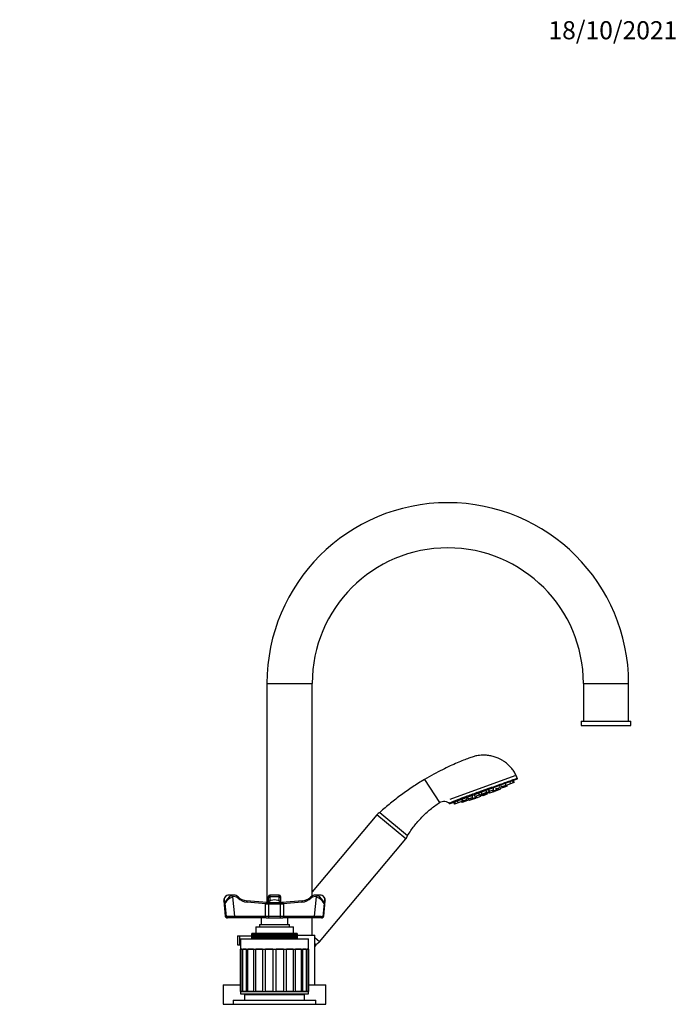
# Model space of a CAD drawing. Units: millimetres. Extents: x -450 to 1904, y 0 to 1578.
# Drawn here: x 954 to 1391, y 924 to 1578 of the extents above; entities that cross this region are included whole.
import ezdxf
from ezdxf import colors
from ezdxf.entities.mleader import LeaderData, LeaderLine
from ezdxf.math import Vec2, Vec3

# ---------------------------------------------------------------- set-up
doc = ezdxf.new("R2010")
doc.units = ezdxf.units.MM
doc.layers.add('DV7_Défaut', color=7, linetype='Continuous')
doc.layers.add('Défaut', color=7, linetype='Continuous')

# ---------------------------------------------------------------- blocks, each defined once
blk = doc.blocks.new('_DOT')
at = {"color": 0}
blk.add_line((0, 0), (-1, 0), dxfattribs=at)
at = {"color": 0, "const_width": 0.333}
blk.add_lwpolyline([(-0.1665, 0, 1), (0.1665, 0, 1)], format="xyb", close=True, dxfattribs=at)
blk = doc.blocks.new('SE6')
at = {"layer": 'DV7_Défaut', "color": 7, "linetype": 'Continuous'}
for p, q in [((1118.31, 1137.16), (1148.31, 1137.16)), ((1118.31, 1137.16), (1118.31, 991.66)), ((1148.31, 996.06), (1148.31, 1137.16)), ((1328.31, 1137.16), (1358.31, 1137.16)), ((1328.31, 1137.16), (1328.31, 1112.16)), ((1358.31, 1112.16), (1358.31, 1137.16)), ((1326.81, 1112.16), (1359.81, 1112.16)), ((1326.81, 1112.16), (1326.81, 1109.16)), ((1359.81, 1109.16), (1359.81, 1112.16)), ((1326.81, 1109.16), (1359.81, 1109.16)), ((1222.84, 1073.41), (1232.88, 1058.13)), ((1282.85, 1075.78), (1239.62, 1060.05)), ((1240.45, 1057.78), (1283.68, 1073.51)), ((1284.17, 1073.6), (1257.93, 1064.05)), ((1279.85, 1070.55), (1279.67, 1071.97)), ((1281.68, 1071.21), (1281.5, 1072.63)), ((1282.31, 1071.44), (1282.15, 1072.64)), ((1263.98, 1064.77), (1263.8, 1066.19)), ((1264.22, 1064.11), (1264.02, 1065.69)), ((1265.13, 1066.67), (1265.9, 1065.47)), ((1265.17, 1065.58), (1266.03, 1064.24)), ((1268.72, 1066.5), (1265.9, 1065.47)), ((1267.81, 1066.16), (1268.2, 1065.56)), ((1271.02, 1066.58), (1268.2, 1065.56)), ((1268.72, 1066.5), (1268.54, 1067.92)), ((1268.85, 1065.26), (1268.79, 1065.77)), ((1269.03, 1065.86), (1269.3, 1065.43)), ((1272.12, 1066.45), (1269.3, 1065.43)), ((1269.9, 1067.74), (1270.32, 1067.08)), ((1273.14, 1068.1), (1270.32, 1067.08)), ((1271.02, 1066.58), (1270.93, 1067.3)), ((1272.12, 1066.45), (1271.96, 1067.68)), ((1273.32, 1066.89), (1272.12, 1066.45)), ((1272.79, 1067.98), (1273.18, 1067.37)), ((1273.14, 1068.1), (1272.96, 1069.52)), ((1276, 1068.39), (1273.18, 1067.37)), ((1273.32, 1066.89), (1273.25, 1067.4)), ((1273.71, 1069.09), (1274.12, 1068.46)), ((1276.94, 1069.49), (1274.12, 1068.46)), ((1276, 1068.39), (1275.9, 1069.11)), ((1277.82, 1069.06), (1276, 1068.39)), ((1276.94, 1069.49), (1276.76, 1070.91)), ((1276.91, 1069.71), (1277.03, 1069.52)), ((1279.85, 1070.55), (1277.03, 1069.52)), ((1277.82, 1069.06), (1277.73, 1069.77)), ((1281.68, 1071.21), (1279.85, 1070.55)), ((1282.31, 1071.44), (1281.68, 1071.21)), ((1239.84, 1057.47), (1250.58, 1061.38)), ((1244.52, 1059.17), (1245.29, 1057.97)), ((1248.11, 1058.99), (1245.29, 1057.97)), ((1247.43, 1060.23), (1248.2, 1059.03)), ((1248.11, 1058.99), (1248.08, 1059.22)), ((1251.02, 1060.05), (1248.2, 1059.03)), ((1249.24, 1059.4), (1249.62, 1058.8)), ((1252.44, 1059.82), (1249.62, 1058.8)), ((1250.58, 1061.38), (1257.93, 1064.05)), ((1251.02, 1060.05), (1250.92, 1060.83)), ((1251.22, 1061.61), (1252, 1060.41)), ((1254.82, 1061.43), (1252, 1060.41)), ((1252.44, 1059.82), (1252.35, 1060.54)), ((1252.37, 1059.79), (1252.64, 1059.36)), ((1253.84, 1059.8), (1252.64, 1059.36)), ((1253.18, 1060.84), (1253.84, 1059.8)), ((1256.66, 1060.83), (1253.84, 1059.8)), ((1254.21, 1061.21), (1254.6, 1060.61)), ((1257.42, 1061.63), (1254.6, 1060.61)), ((1254.82, 1061.43), (1254.63, 1062.85)), ((1255.64, 1063.22), (1256.42, 1062.02)), ((1259.24, 1063.04), (1256.42, 1062.02)), ((1256.66, 1060.83), (1256.59, 1061.33)), ((1256.83, 1061.42), (1257.11, 1060.99)), ((1259.93, 1062.01), (1257.11, 1060.99)), ((1257.42, 1061.63), (1257.33, 1062.35)), ((1259.24, 1063.04), (1259.05, 1064.46)), ((1259.93, 1062.01), (1259.72, 1063.6)), ((1261.09, 1063.36), (1259.81, 1062.89)), ((1260.39, 1064.95), (1261.16, 1063.74)), ((1260.54, 1064.43), (1261.4, 1063.08)), ((1260.71, 1063.96), (1261.57, 1062.61)), ((1263.98, 1064.77), (1261.16, 1063.74)), ((1264.22, 1064.11), (1261.4, 1063.08)), ((1264.39, 1063.64), (1261.57, 1062.61)), ((1264.39, 1063.64), (1264.19, 1065.22)), ((1265.56, 1064.98), (1264.28, 1064.52)), ((1268.85, 1065.26), (1266.03, 1064.24)), ((1242.18, 1058.09), (1242.83, 1057.07)), ((1242.69, 1058.5), (1243.46, 1057.3)), ((1243.46, 1057.3), (1242.83, 1057.07)), ((1245.29, 1057.97), (1243.46, 1057.3)), ((1247.41, 1058.74), (1247.8, 1058.13)), ((1249.62, 1058.8), (1247.8, 1058.13)), ((1191.26, 1050), (1148.31, 998.82)), ((1210.41, 1033.93), (1191.26, 1050)), ((1193.22, 1051.56), (1211.61, 1036.13)), ((1153.14, 965.68), (1210.41, 1033.93)), ((1096.23, 996.66), (1093.23, 996.66)), ((1095.53, 995.41), (1096.66, 982.66)), ((1119.31, 994.77), (1119.31, 995.66)), ((1119.31, 992.04), (1119.31, 994.77)), ((1120.31, 996.66), (1120.31, 995.54)), ((1126.31, 996.66), (1120.31, 996.66)), ((1126.31, 995.54), (1120.31, 995.54)), ((1120.31, 995.54), (1120.31, 992.89)), ((1126.31, 995.54), (1126.31, 996.66)), ((1126.31, 992.89), (1126.31, 995.54)), ((1127.31, 995.66), (1127.31, 994.77)), ((1127.31, 994.77), (1127.31, 992.04)), ((1149.96, 982.66), (1151.1, 995.41)), ((1153.39, 996.66), (1150.39, 996.66)), ((1089.74, 992.92), (1090.66, 982.57)), ((1090.43, 991.15), (1091.19, 982.56)), ((1118.33, 991.66), (1104.73, 992.89)), ((1117.47, 990.78), (1105.14, 991.9)), ((1119.23, 990.66), (1117.33, 990.66)), ((1117.33, 982.66), (1117.33, 990.66)), ((1118.04, 991.66), (1119.69, 991.66)), ((1119.23, 990.66), (1119.23, 982.66)), ((1127.39, 990.66), (1119.23, 990.66)), ((1119.69, 991.66), (1126.94, 991.66)), ((1120.69, 992.89), (1120.31, 992.89)), ((1120.31, 992.89), (1120.31, 992.71)), ((1126.31, 992.89), (1125.94, 992.89)), ((1126.31, 992.71), (1126.31, 992.89)), ((1126.94, 991.66), (1128.58, 991.66)), ((1129.3, 990.66), (1127.39, 990.66)), ((1127.39, 982.66), (1127.39, 990.66)), ((1141.9, 992.89), (1128.3, 991.66)), ((1141.49, 991.9), (1129.15, 990.78)), ((1129.3, 990.66), (1129.3, 982.66)), ((1156.2, 991.15), (1155.44, 982.56)), ((1155.97, 982.57), (1156.89, 992.92)), ((1091.65, 981.66), (1092.05, 981.66)), ((1096.16, 981.66), (1092.05, 981.66)), ((1116.83, 981.66), (1096.16, 981.66)), ((1096.66, 982.66), (1117.33, 982.66)), ((1114.56, 981.66), (1114.56, 977.16)), ((1117.86, 981.66), (1116.83, 981.66)), ((1117.33, 982.66), (1119.23, 982.66)), ((1117.86, 981.66), (1128.77, 981.66)), ((1119.23, 982.66), (1127.39, 982.66)), ((1127.39, 982.66), (1129.3, 982.66)), ((1129.8, 981.66), (1128.77, 981.66)), ((1129.3, 982.66), (1149.96, 982.66)), ((1150.46, 981.66), (1129.8, 981.66)), ((1132.06, 977.16), (1132.06, 981.66)), ((1148.31, 970.16), (1148.31, 981.66)), ((1154.57, 981.66), (1150.46, 981.66)), ((1154.57, 981.66), (1154.97, 981.66)), ((1110.81, 975.66), (1135.81, 975.66)), ((1110.81, 975.66), (1110.81, 971.16)), ((1113.31, 977.16), (1133.31, 977.16)), ((1113.31, 977.16), (1113.31, 975.66)), ((1133.31, 975.66), (1133.31, 977.16)), ((1135.81, 971.16), (1135.81, 975.66)), ((1098.81, 969.66), (1100.39, 969.66)), ((1098.81, 969.66), (1098.81, 963.66)), ((1100.39, 969.66), (1108.32, 969.66)), ((1100.39, 963.66), (1100.39, 969.66)), ((1100.81, 967.66), (1145.81, 967.66)), ((1100.81, 967.66), (1100.81, 960.66)), ((1108.32, 967.66), (1108.32, 971.16)), ((1108.33, 971.16), (1108.32, 971.16)), ((1108.33, 971.16), (1108.33, 967.66)), ((1108.38, 971.16), (1108.33, 971.16)), ((1108.38, 967.66), (1108.38, 971.16)), ((1108.4, 971.16), (1108.38, 971.16)), ((1108.4, 971.16), (1108.4, 967.66)), ((1108.5, 971.16), (1108.4, 971.16)), ((1108.5, 967.66), (1108.5, 971.16)), ((1108.54, 971.16), (1108.5, 971.16)), ((1108.54, 971.16), (1108.54, 967.66)), ((1108.7, 971.16), (1108.54, 971.16)), ((1108.7, 967.66), (1108.7, 971.16)), ((1108.75, 971.16), (1108.7, 971.16)), ((1108.75, 971.16), (1108.75, 967.66)), ((1108.96, 971.16), (1108.75, 971.16)), ((1108.96, 967.66), (1108.96, 971.16)), ((1109.02, 971.16), (1108.96, 971.16)), ((1109.02, 971.16), (1109.02, 967.66)), ((1109.28, 971.16), (1109.02, 971.16)), ((1109.28, 967.66), (1109.28, 971.16)), ((1109.35, 971.16), (1109.28, 971.16)), ((1109.35, 971.16), (1109.35, 967.66)), ((1109.66, 971.16), (1109.35, 971.16)), ((1109.66, 967.66), (1109.66, 971.16)), ((1109.75, 971.16), (1109.66, 971.16)), ((1109.75, 971.16), (1109.75, 967.66)), ((1110.11, 971.16), (1109.75, 971.16)), ((1110.11, 967.66), (1110.11, 971.16)), ((1110.21, 971.16), (1110.11, 971.16)), ((1110.21, 971.16), (1110.21, 967.66)), ((1110.61, 971.16), (1110.21, 971.16)), ((1110.61, 967.66), (1110.61, 971.16)), ((1110.73, 971.16), (1110.61, 971.16)), ((1110.73, 971.16), (1110.73, 967.66)), ((1111.17, 971.16), (1110.73, 971.16)), ((1111.17, 967.66), (1111.17, 971.16)), ((1111.3, 971.16), (1111.17, 971.16)), ((1111.3, 971.16), (1111.3, 967.66)), ((1111.79, 971.16), (1111.3, 971.16)), ((1111.79, 967.66), (1111.79, 971.16)), ((1111.93, 971.16), (1111.79, 971.16)), ((1111.93, 971.16), (1111.93, 967.66)), ((1112.46, 971.16), (1111.93, 971.16)), ((1112.46, 967.66), (1112.46, 971.16)), ((1112.6, 971.16), (1112.46, 971.16)), ((1112.6, 971.16), (1112.6, 967.66)), ((1113.16, 971.16), (1112.6, 971.16)), ((1113.16, 967.66), (1113.16, 971.16)), ((1113.17, 971.16), (1113.16, 971.16)), ((1113.17, 967.66), (1113.17, 971.16)), ((1113.33, 971.16), (1113.17, 971.16)), ((1113.33, 971.16), (1113.33, 967.66)), ((1113.89, 971.16), (1113.33, 971.16)), ((1113.89, 967.66), (1113.89, 971.16)), ((1113.93, 971.16), (1113.89, 971.16)), ((1113.93, 967.66), (1113.93, 971.16)), ((1114.1, 971.16), (1113.93, 971.16)), ((1114.1, 971.16), (1114.1, 967.66)), ((1114.65, 971.16), (1114.1, 971.16)), ((1114.65, 967.66), (1114.65, 971.16)), ((1114.74, 971.16), (1114.65, 971.16)), ((1114.74, 967.66), (1114.74, 971.16)), ((1114.91, 971.16), (1114.74, 971.16)), ((1114.91, 971.16), (1114.91, 967.66)), ((1115.46, 971.16), (1114.91, 971.16)), ((1115.46, 967.66), (1115.46, 971.16)), ((1115.58, 971.16), (1115.46, 971.16)), ((1115.58, 967.66), (1115.58, 971.16)), ((1115.76, 971.16), (1115.58, 971.16)), ((1115.76, 971.16), (1115.76, 967.66)), ((1116.3, 971.16), (1115.76, 971.16)), ((1116.3, 967.66), (1116.3, 971.16)), ((1116.45, 971.16), (1116.3, 971.16)), ((1116.45, 967.66), (1116.45, 971.16)), ((1116.64, 971.16), (1116.45, 971.16)), ((1116.64, 971.16), (1116.64, 967.66)), ((1117.17, 971.16), (1116.64, 971.16)), ((1117.17, 967.66), (1117.17, 971.16)), ((1117.36, 971.16), (1117.17, 971.16)), ((1117.36, 967.66), (1117.36, 971.16)), ((1117.56, 971.16), (1117.36, 971.16)), ((1117.56, 971.16), (1117.56, 967.66)), ((1118.07, 971.16), (1117.56, 971.16)), ((1118.07, 967.66), (1118.07, 971.16)), ((1118.29, 971.16), (1118.07, 971.16)), ((1118.29, 967.66), (1118.29, 971.16)), ((1118.49, 971.16), (1118.29, 971.16)), ((1118.49, 971.16), (1118.49, 967.66)), ((1118.99, 971.16), (1118.49, 971.16)), ((1118.99, 967.66), (1118.99, 971.16)), ((1119.25, 971.16), (1118.99, 971.16)), ((1119.25, 967.66), (1119.25, 971.16)), ((1119.45, 971.16), (1119.25, 971.16)), ((1119.45, 971.16), (1119.45, 967.66)), ((1119.93, 971.16), (1119.45, 971.16)), ((1119.93, 967.66), (1119.93, 971.16)), ((1120.22, 971.16), (1119.93, 971.16)), ((1120.22, 967.66), (1120.22, 971.16)), ((1120.43, 971.16), (1120.22, 971.16)), ((1120.43, 971.16), (1120.43, 967.66)), ((1120.88, 971.16), (1120.43, 971.16)), ((1120.88, 967.66), (1120.88, 971.16)), ((1121.21, 971.16), (1120.88, 971.16)), ((1121.21, 967.66), (1121.21, 971.16)), ((1121.42, 971.16), (1121.21, 971.16)), ((1121.42, 971.16), (1121.42, 967.66)), ((1121.85, 971.16), (1121.42, 971.16)), ((1121.85, 967.66), (1121.85, 971.16)), ((1122.2, 971.16), (1121.85, 971.16)), ((1122.2, 967.66), (1122.2, 971.16)), ((1122.42, 971.16), (1122.2, 971.16)), ((1122.42, 971.16), (1122.42, 967.66)), ((1122.83, 971.16), (1122.42, 971.16)), ((1122.83, 967.66), (1122.83, 971.16)), ((1123.21, 971.16), (1122.83, 971.16)), ((1123.21, 967.66), (1123.21, 971.16)), ((1123.42, 971.16), (1123.21, 971.16)), ((1123.42, 971.16), (1123.42, 967.66)), ((1123.8, 971.16), (1123.42, 971.16)), ((1123.8, 967.66), (1123.8, 971.16)), ((1124.21, 971.16), (1123.8, 971.16)), ((1124.21, 967.66), (1124.21, 971.16)), ((1124.42, 971.16), (1124.21, 971.16)), ((1124.42, 971.16), (1124.42, 967.66)), ((1124.77, 971.16), (1124.42, 971.16)), ((1124.77, 967.66), (1124.77, 971.16)), ((1125.21, 971.16), (1124.77, 971.16)), ((1125.21, 967.66), (1125.21, 971.16)), ((1125.42, 971.16), (1125.21, 971.16)), ((1125.42, 971.16), (1125.42, 967.66)), ((1125.74, 971.16), (1125.42, 971.16)), ((1125.74, 967.66), (1125.74, 971.16)), ((1126.2, 971.16), (1125.74, 971.16)), ((1126.2, 967.66), (1126.2, 971.16)), ((1126.4, 971.16), (1126.2, 971.16)), ((1126.4, 971.16), (1126.4, 967.66)), ((1126.7, 971.16), (1126.4, 971.16)), ((1126.7, 967.66), (1126.7, 971.16)), ((1127.17, 971.16), (1126.7, 971.16)), ((1127.17, 967.66), (1127.17, 971.16)), ((1127.38, 971.16), (1127.17, 971.16)), ((1127.38, 971.16), (1127.38, 967.66)), ((1127.64, 971.16), (1127.38, 971.16)), ((1127.64, 967.66), (1127.64, 971.16)), ((1128.13, 971.16), (1127.64, 971.16)), ((1128.13, 967.66), (1128.13, 971.16)), ((1128.33, 971.16), (1128.13, 971.16)), ((1128.33, 971.16), (1128.33, 967.66)), ((1128.56, 971.16), (1128.33, 971.16)), ((1128.56, 967.66), (1128.56, 971.16)), ((1129.07, 971.16), (1128.56, 971.16)), ((1129.07, 967.66), (1129.07, 971.16)), ((1129.27, 971.16), (1129.07, 971.16)), ((1129.27, 971.16), (1129.27, 967.66)), ((1129.46, 971.16), (1129.27, 971.16)), ((1129.46, 967.66), (1129.46, 971.16)), ((1129.98, 971.16), (1129.46, 971.16)), ((1129.98, 967.66), (1129.98, 971.16)), ((1130.17, 971.16), (1129.98, 971.16)), ((1130.17, 971.16), (1130.17, 967.66)), ((1130.33, 971.16), (1130.17, 971.16)), ((1130.33, 967.66), (1130.33, 971.16)), ((1130.87, 971.16), (1130.33, 971.16)), ((1130.87, 967.66), (1130.87, 971.16)), ((1131.05, 971.16), (1130.87, 971.16)), ((1131.05, 971.16), (1131.05, 967.66)), ((1131.17, 971.16), (1131.05, 971.16)), ((1131.17, 967.66), (1131.17, 971.16)), ((1131.71, 971.16), (1131.17, 971.16)), ((1131.71, 967.66), (1131.71, 971.16)), ((1131.89, 971.16), (1131.71, 971.16)), ((1131.89, 971.16), (1131.89, 967.66)), ((1131.97, 971.16), (1131.89, 971.16)), ((1131.97, 967.66), (1131.97, 971.16)), ((1132.53, 971.16), (1131.97, 971.16)), ((1132.53, 967.66), (1132.53, 971.16)), ((1132.69, 971.16), (1132.53, 971.16)), ((1132.69, 971.16), (1132.69, 967.66)), ((1132.74, 971.16), (1132.69, 971.16)), ((1132.74, 967.66), (1132.74, 971.16)), ((1133.3, 971.16), (1132.74, 971.16)), ((1133.3, 967.66), (1133.3, 971.16)), ((1133.45, 971.16), (1133.3, 971.16)), ((1133.45, 971.16), (1133.45, 967.66)), ((1133.46, 971.16), (1133.45, 971.16)), ((1133.46, 967.66), (1133.46, 971.16)), ((1134.02, 971.16), (1133.46, 971.16)), ((1134.02, 967.66), (1134.02, 971.16)), ((1134.17, 971.16), (1134.02, 971.16)), ((1134.17, 971.16), (1134.17, 967.66)), ((1134.7, 971.16), (1134.17, 971.16)), ((1134.7, 967.66), (1134.7, 971.16)), ((1134.84, 971.16), (1134.7, 971.16)), ((1134.84, 971.16), (1134.84, 967.66)), ((1135.33, 971.16), (1134.84, 971.16)), ((1135.33, 967.66), (1135.33, 971.16)), ((1135.45, 971.16), (1135.33, 971.16)), ((1135.45, 971.16), (1135.45, 967.66)), ((1135.9, 971.16), (1135.45, 971.16)), ((1135.9, 967.66), (1135.9, 971.16)), ((1136.01, 971.16), (1135.9, 971.16)), ((1136.01, 971.16), (1136.01, 967.66)), ((1136.42, 971.16), (1136.01, 971.16)), ((1136.42, 967.66), (1136.42, 971.16)), ((1136.52, 971.16), (1136.42, 971.16)), ((1136.52, 971.16), (1136.52, 967.66)), ((1136.87, 971.16), (1136.52, 971.16)), ((1136.87, 967.66), (1136.87, 971.16)), ((1136.96, 971.16), (1136.87, 971.16)), ((1136.96, 971.16), (1136.96, 967.66)), ((1137.27, 971.16), (1136.96, 971.16)), ((1137.27, 967.66), (1137.27, 971.16)), ((1137.35, 971.16), (1137.27, 971.16)), ((1137.35, 971.16), (1137.35, 967.66)), ((1137.61, 971.16), (1137.35, 971.16)), ((1137.61, 967.66), (1137.61, 971.16)), ((1137.67, 971.16), (1137.61, 971.16)), ((1137.67, 971.16), (1137.67, 967.66)), ((1137.88, 971.16), (1137.67, 971.16)), ((1137.88, 967.66), (1137.88, 971.16)), ((1137.93, 971.16), (1137.88, 971.16)), ((1137.93, 971.16), (1137.93, 967.66)), ((1138.09, 971.16), (1137.93, 971.16)), ((1138.09, 967.66), (1138.09, 971.16)), ((1138.12, 971.16), (1138.09, 971.16)), ((1138.12, 971.16), (1138.12, 967.66)), ((1138.23, 971.16), (1138.12, 971.16)), ((1138.23, 967.66), (1138.23, 971.16)), ((1138.25, 971.16), (1138.23, 971.16)), ((1138.25, 971.16), (1138.25, 967.66)), ((1138.3, 971.16), (1138.25, 971.16)), ((1138.25, 970.16), (1150.06, 970.16)), ((1138.3, 967.66), (1138.3, 971.16)), ((1138.31, 971.16), (1138.3, 971.16)), ((1138.31, 971.16), (1138.31, 967.66)), ((1145.81, 960.66), (1145.81, 967.66)), ((1150.06, 937.16), (1150.06, 970.16)), ((1153.14, 965.68), (1150.06, 968.27)), ((1098.81, 963.66), (1100.39, 963.66)), ((1100.39, 963.66), (1100.81, 963.66)), ((1151.05, 963.58), (1150.06, 964.41)), ((1150.06, 962.3), (1151.05, 963.58)), ((1100.81, 960.66), (1145.81, 960.66)), ((1101.63, 960.66), (1100.84, 960.66)), ((1100.84, 932.66), (1100.84, 960.66)), ((1101.63, 960.66), (1101.63, 932.66)), ((1102.08, 932.66), (1102.08, 960.66)), ((1104.54, 960.66), (1102.24, 960.66)), ((1102.24, 932.66), (1102.24, 960.66)), ((1104.54, 960.66), (1104.54, 932.66)), ((1104.93, 932.66), (1104.93, 960.66)), ((1109.29, 960.66), (1105.72, 960.66)), ((1105.72, 932.66), (1105.72, 960.66)), ((1109.29, 960.66), (1109.29, 932.66)), ((1109.57, 932.66), (1109.57, 960.66)), ((1115.42, 960.66), (1110.91, 960.66)), ((1110.91, 932.66), (1110.91, 960.66)), ((1115.42, 960.66), (1115.42, 932.66)), ((1115.56, 932.66), (1115.56, 960.66)), ((1122.31, 960.66), (1117.32, 960.66)), ((1117.32, 932.66), (1117.32, 960.66)), ((1122.31, 960.66), (1122.31, 932.66)), ((1129.31, 960.66), (1124.31, 960.66)), ((1124.31, 932.66), (1124.31, 960.66)), ((1129.31, 960.66), (1129.31, 932.66)), ((1131.06, 960.66), (1131.06, 932.66)), ((1135.72, 960.66), (1131.21, 960.66)), ((1131.21, 932.66), (1131.21, 960.66)), ((1135.72, 960.66), (1135.72, 932.66)), ((1137.05, 960.66), (1137.05, 932.66)), ((1140.91, 960.66), (1137.33, 960.66)), ((1137.33, 932.66), (1137.33, 960.66)), ((1140.91, 960.66), (1140.91, 932.66)), ((1141.7, 960.66), (1141.7, 932.66)), ((1144.38, 960.66), (1142.09, 960.66)), ((1142.09, 932.66), (1142.09, 960.66)), ((1144.38, 960.66), (1144.38, 932.66)), ((1144.55, 960.66), (1144.55, 932.66)), ((1145.79, 960.66), (1145, 960.66)), ((1145, 932.66), (1145, 960.66)), ((1145.79, 960.66), (1145.79, 932.66)), ((1089.31, 937.16), (1100.84, 937.16)), ((1089.31, 937.16), (1089.31, 924.16)), ((1145.79, 937.16), (1157.31, 937.16)), ((1157.31, 924.16), (1157.31, 937.16)), ((1100.81, 932.66), (1145.81, 932.66)), ((1100.81, 932.66), (1100.81, 931.16)), ((1100.81, 931.16), (1145.81, 931.16)), ((1101.63, 932.66), (1100.84, 932.66)), ((1104.54, 932.66), (1102.24, 932.66)), ((1103.31, 930.66), (1143.31, 930.66)), ((1103.31, 930.66), (1103.31, 926.86)), ((1109.29, 932.66), (1105.72, 932.66)), ((1110.71, 931.16), (1110.21, 930.66)), ((1115.42, 932.66), (1110.91, 932.66)), ((1122.31, 932.66), (1117.32, 932.66)), ((1129.31, 932.66), (1124.31, 932.66)), ((1135.72, 932.66), (1131.21, 932.66)), ((1136.41, 930.66), (1135.91, 931.16)), ((1140.91, 932.66), (1137.33, 932.66)), ((1144.38, 932.66), (1142.09, 932.66)), ((1143.31, 926.86), (1143.31, 930.66)), ((1145.79, 932.66), (1145, 932.66)), ((1145.81, 931.16), (1145.81, 932.66)), ((1089.31, 924.16), (1095.81, 924.16)), ((1092.31, 924.16), (1092.31, 923.76)), ((1095.81, 926.86), (1150.81, 926.86)), ((1095.81, 926.86), (1095.81, 924.16)), ((1095.81, 924.16), (1150.81, 924.16)), ((1098.31, 924.16), (1098.31, 923.86)), ((1148.31, 923.86), (1148.31, 924.16)), ((1150.81, 924.16), (1150.81, 926.86)), ((1150.81, 924.16), (1157.31, 924.16)), ((1154.31, 923.76), (1154.31, 924.16))]:
    blk.add_line(p, q, dxfattribs=at)
for centre, radius, start, end in [((1238.31, 1137.16), 120, 0, 180), ((1238.31, 1137.16), 90, 90, 180), ((1238.31, 1137.16), 90, 0, 90), ((1284, 1074.07), 0.5, 289.96269, 21.24498), ((1286.83, 955.63), 112.47, 109.0542, 114.98856), ((1699.01, -157.23), 1299.18, 109.86214, 110.21365), ((1258.99, 1074.1), 11.33, 274.24132, 281.86703), ((1258.99, 1074.1), 11.33, 298.13297, 305.75868), ((1239.67, 1057.94), 0.5, 227.20804, 290.04935), ((1195.86, 1046.15), 6, 115.82372, 140), ((1205.82, 1037.79), 6, 320, 345.61623), ((1092.85, 993.4), 3.15, 112.37247, 189.22823), ((1098.37, 988.95), 8.25, 116.23176, 164.54464), ((1098.75, 986.37), 9.6, 109.58863, 150.13005), ((1093.18, 992.78), 3.88, 89.37923, 113.47137), ((1096.28, 992.6), 4.04, 45.72686, 89.32481), ((1105.68, 1002.33), 9.48, 226.0925, 264.23899), ((1120.31, 995.66), 1, 90, 180), ((1126.31, 995.66), 1, 0, 90), ((1141.03, 1002.24), 9.36, 286.87759, 313.92204), ((1150.38, 992.54), 4.11, 88.29071, 134.06461), ((1147.88, 986.37), 9.6, 29.86995, 70.41137), ((1148.25, 988.95), 8.25, 15.45536, 63.76824), ((1153.54, 993.17), 3.48, 65.42798, 93.7569), ((1153.78, 993.43), 3.13, 350.81122, 68.343), ((1153.78, 993.43), 3.13, 64.98767, 68.343), ((1161.2, 936.93), 69.36, 129.0796, 129.23475), ((1123.31, 987.16), 6.31, 45.53322, 134.46678), ((1085.42, 936.93), 69.36, 50.76525, 50.9204), ((1153.78, 993.43), 3.13, 350.81122, 356.48518), ((1091.65, 982.66), 1, 185.71902, 270), ((1154.97, 982.66), 1, 270, 354.41971), ((1148.55, 969.54), 6, 290.50203, 320)]:
    blk.add_arc(centre, radius, start, end, dxfattribs=at)
for centre, major_axis, ratio, start_param, end_param in [((1250.41, 1061.85), (-0.171, 0.47), 0.52243, 1.19422, 3.141593), ((1257.76, 1064.52), (-0.171, 0.47), 0.194945, 1.182857, 3.141593), ((1092.03, 995.41), (0.393, -0.919), 0.468832, 2.943569, 3.129408), ((1093.23, 991.66), (0, -5), 0.866025, 3.141593, 3.496541), ((1096.23, 991.66), (0, -5), 0.866025, 3.141593, 3.496541), ((1095.03, 995.41), (-0.393, 0.919), 0.468832, 4.514365, 6.085162), ((1096.73, 991.66), (0, -4), 0.866025, 2.459495, 3.496541), ((1098.42, 994.77), (-0.684, -0.729), 0.388126, 1.919866, 3.141175), ((1106.02, 1004.86), (0, -13), 0.866025, 5.601088, 6.204914), ((1120.31, 994.77), (1, 0), 0.776252, 1.570796, 3.141593), ((1126.31, 994.77), (1, 0), 0.776252, 0, 1.570796), ((1140.61, 1004.86), (0, -13), 0.866025, 0.078271, 0.682097), ((1148.21, 994.77), (0.684, -0.729), 0.388126, 3.141767, 4.363319), ((1149.89, 991.66), (0, -4), 0.866025, 2.786644, 3.82369), ((1150.39, 991.66), (0, -5), 0.866025, 2.786644, 3.141593), ((1151.6, 995.41), (-0.393, -0.919), 0.468832, 3.339616, 4.910413), ((1153.39, 991.66), (0, -5), 0.866025, 2.786644, 3.141593), ((1154.6, 995.41), (-0.393, -0.919), 0.468832, 3.141725, 3.339616), ((1104.64, 991.9), (-0.09, -0.996), 0.498469, 1.615909, 3.141593), ((1119.69, 990.66), (0, 1), 0.453124, 0, 1.570796), ((1120.31, 991.9), (1, 0), 0.996938, 1.570796, 2.993276), ((1126.31, 991.9), (1, 0), 0.996938, 0.148317, 1.570796), ((1126.94, 990.66), (0, 1), 0.453124, 4.712389, 6.283185), ((1141.99, 991.9), (0.09, -0.996), 0.498469, 3.141593, 4.667276), ((1141.99, 991.9), (0.09, -0.996), 0.498469, 3.09648, 3.141593), ((1141.11, 1004.86), (0, -12), 0.866025, 0.078271, 0.264412), ((1094.66, 982.66), (4.01, 0.09), 0.012705, 3.14244, 3.663773), ((1094.66, 982.66), (-4.01, -0.09), 0.012705, 0.52218, 2.092977), ((1092.05, 982.66), (0, 1), 0.866025, 1.673064, 3.141593), ((1096.16, 982.66), (0, 1), 0.5, 3.141593, 4.712389), ((1116.83, 982.66), (0, 1), 0.5, 3.141593, 4.712389), ((1119.69, 982.66), (0, 1), 0.453124, 1.570796, 3.141593), ((1126.94, 982.66), (0, 1), 0.453124, 3.141593, 4.712389), ((1129.8, 982.66), (0, 1), 0.5, 1.570796, 3.141593), ((1151.96, 982.66), (-4.01, 0.09), 0.012705, 1.048616, 2.619412), ((1150.46, 982.66), (0, 1), 0.5, 1.570796, 3.141593), ((1154.57, 982.66), (0, 1), 0.866025, 3.141593, 4.610121), ((1151.96, 982.66), (-4.01, 0.09), 0.012705, 2.619412, 3.140746)]:
    blk.add_ellipse(centre, major_axis=major_axis, ratio=ratio, start_param=start_param, end_param=end_param, dxfattribs=at)
for points, knots in [([(1284.44, 1074.24), (1284.03, 1075.24), (1283.31, 1076.95), (1281.72, 1079.47), (1280.02, 1081.59), (1278.17, 1083.45), (1276.27, 1084.98), (1274.35, 1086.23), (1272.25, 1087.36), (1269.79, 1088.37), (1266.93, 1089.13), (1264.12, 1089.54), (1261.62, 1089.6), (1259.46, 1089.45), (1257.38, 1089.13), (1254.95, 1088.54), (1252.03, 1087.44), (1248.5, 1086.09), (1244.39, 1084.39), (1239.71, 1082.31), (1234.53, 1079.83), (1228.71, 1076.81), (1225.09, 1074.72), (1222.84, 1073.41)], [0, 0, 0, 0, 0.041042, 0.083626, 0.121761, 0.155447, 0.193431, 0.223687, 0.251507, 0.293218, 0.334924, 0.375113, 0.412112, 0.439419, 0.465971, 0.500246, 0.543804, 0.596647, 0.658766, 0.730161, 0.810832, 0.900778, 1, 1, 1, 1]), ([(1222.84, 1073.41), (1219.95, 1071.65), (1215.09, 1068.66), (1207.44, 1063.29), (1200.05, 1057.56), (1195.75, 1053.8), (1193.22, 1051.56)], [0, 0, 0, 0, 0.250004, 0.5, 0.749996, 1, 1, 1, 1]), ([(1257.61, 1064.67), (1259.21, 1065.25), (1260.88, 1065.85), (1264.18, 1067.04), (1265.81, 1067.62), (1269.02, 1068.77), (1270.59, 1069.33), (1273.53, 1070.38), (1274.93, 1070.88), (1277.51, 1071.79), (1278.66, 1072.2), (1280.7, 1072.92), (1281.58, 1073.24), (1283.71, 1073.99), (1284.46, 1074.25), (1284.46, 1074.25), (1284.46, 1074.25), (1284.46, 1074.25)], [0, 0, 0, 0, 0.124733, 0.124733, 0.249466, 0.249466, 0.374198, 0.374198, 0.498931, 0.498931, 0.623664, 0.623664, 0.748397, 0.748397, 0.997862, 0.997862, 1, 1, 1, 1]), ([(1232.88, 1058.13), (1233.46, 1058.44), (1234.48, 1058.95), (1236.35, 1059.05), (1238.07, 1058.57), (1238.88, 1057.9), (1239.3, 1057.54)], [0, 0, 0, 0, 0.260577, 0.520942, 0.781307, 1, 1, 1, 1]), ([(1211.61, 1036.13), (1213.14, 1038.51), (1215.78, 1042.49), (1220.93, 1048.4), (1226.66, 1053.74), (1230.56, 1056.51), (1232.88, 1058.13)], [0, 0, 0, 0, 0.25008, 0.5, 0.74992, 1, 1, 1, 1]), ([(1091.73, 996.35), (1090.72, 995.92), (1090.16, 995.07), (1089.81, 993.19), (1089.99, 992.15), (1090.43, 991.15)], [0, 0, 0, 0, 0.5, 0.5, 1, 1, 1, 1]), ([(1156.2, 991.15), (1156.64, 992.15), (1156.82, 993.19), (1156.47, 995.07), (1155.9, 995.92), (1154.9, 996.35)], [0, 0, 0, 0, 0.5, 0.5, 1, 1, 1, 1]), ([(1118.04, 991.66), (1117.99, 991.66), (1117.95, 991.66), (1117.88, 991.64), (1117.85, 991.63), (1117.79, 991.57), (1117.77, 991.5), (1117.72, 991.33), (1117.7, 991.22), (1117.65, 991.05), (1117.62, 990.99), (1117.56, 990.88), (1117.52, 990.82), (1117.47, 990.78)], [0, 0, 0, 0, 0.125, 0.125, 0.25, 0.25, 0.5, 0.5, 0.75, 0.75, 0.875, 0.875, 1, 1, 1, 1]), ([(1128.58, 991.66), (1128.68, 991.66), (1128.75, 991.65), (1128.84, 991.57), (1128.86, 991.5), (1128.9, 991.33), (1128.92, 991.22), (1128.98, 991.05), (1129, 990.99), (1129.06, 990.87), (1129.1, 990.82), (1129.15, 990.78)], [0, 0, 0, 0, 0.25, 0.25, 0.5, 0.5, 0.75, 0.75, 0.875, 0.875, 1, 1, 1, 1])]:
    blk.add_open_spline(points, degree=3, knots=knots, dxfattribs=at)
for points in [[(1089.73, 993.25), (1089.72, 993.15), (1089.72, 993.04), (1089.73, 992.93)], [(1090.43, 991.15), (1090.04, 991.73), (1089.79, 992.33), (1089.74, 992.91)], [(1156.89, 992.93), (1156.84, 992.35), (1156.59, 991.74), (1156.2, 991.15)], [(1156.89, 992.93), (1156.9, 992.98), (1156.9, 993.03), (1156.9, 993.08)]]:
    blk.add_open_spline(points, degree=3, dxfattribs=at)

msp = doc.modelspace()

# ---------------------------------------------------------------- block references
at = {"layer": 'Défaut'}
msp.add_blockref('SE6', (0, 0), dxfattribs=at)

# ---------------------------------------------------------------- leaders
at = {"layer": 'Défaut', "color": 7, "linetype": 'Continuous'}
ml = msp.add_multileader_mtext('Standard', dxfattribs=at)
ml.set_content('{\\pxsm0.9;\\fSolid Edge ISO|b1||i0||c0|p34;\\W1.;18/10/2021\\P}', color=256)
ml.set_leader_properties()
ml.set_arrow_properties(name='DOT')
ml.build(insert=Vec2(0, 0))
ml.multileader.update_dxf_attribs({"leader_type": 0, "dogleg_length": 0, "arrow_head_size": 12})
ctx = ml.context
ctx.base_point, ctx.char_height, ctx.arrow_head_size, ctx.landing_gap_size = Vec3(1303.11, 1570.66), 12, 12, 4.2
notes = []
notes.append((ctx, [(0, (0, 0, 0), (0, 0), (1, 0), 1, [])]))
ctx.mtext.insert = Vec3(1305.11, 1576.78)
for ctx, leaders in notes:
    for number, flags, end, landing, length, lines in leaders:
        leader = LeaderData()
        leader.index, (leader.has_last_leader_line, leader.has_dogleg_vector, leader.attachment_direction) = number, flags
        leader.last_leader_point, leader.dogleg_vector, leader.dogleg_length = Vec3(end), Vec3(landing), length
        for number, points, colour, breaks in lines:
            line = LeaderLine()
            line.index, line.vertices, line.color, line.breaks = number, Vec3.list(points), colors.encode_raw_color(colour), breaks
            leader.lines.append(line)
        ctx.leaders.append(leader)

doc.saveas('drawing.dxf')
